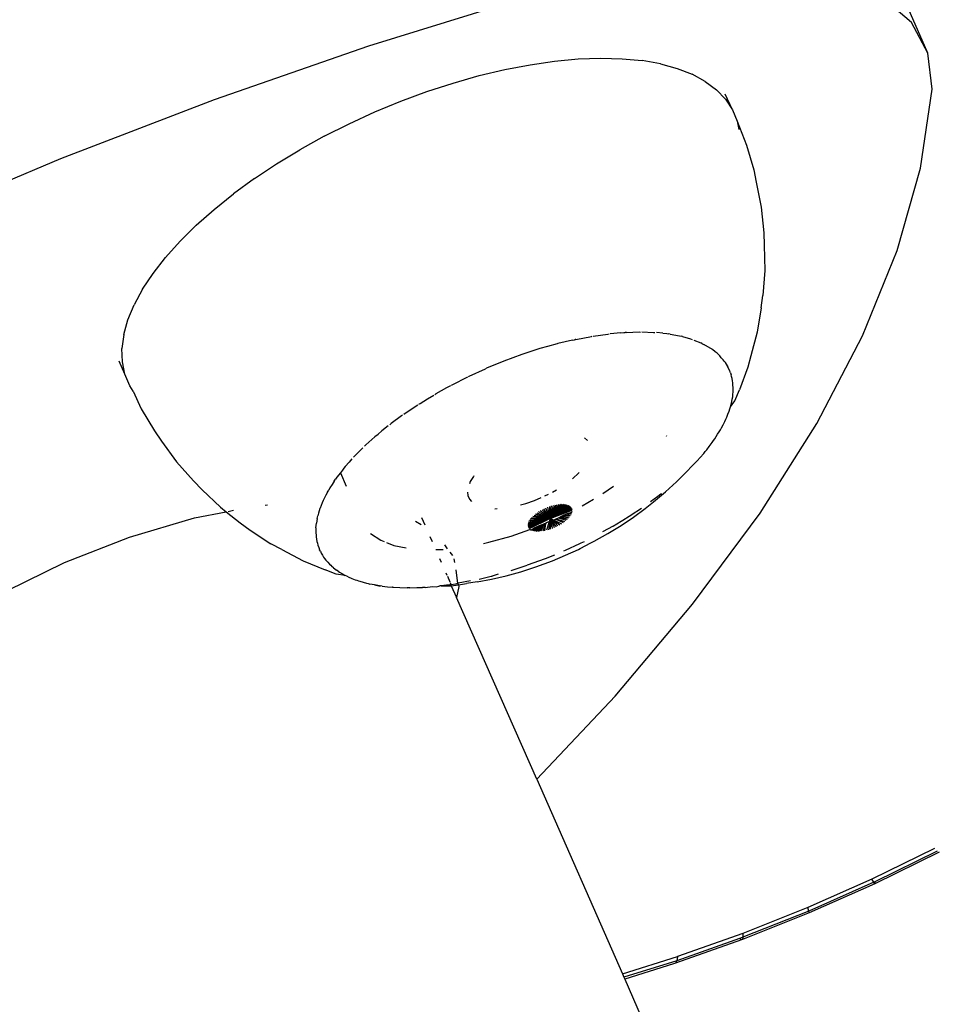
# Model space of a CAD drawing. Units: inches. Extents: x -65 to 645, y -91 to 419.
# Drawn here: x 357 to 361, y 258 to 262 of the extents above; entities that cross this region are included whole.
import ezdxf

# ---------------------------------------------------------------- set-up
doc = ezdxf.new("R2010")
doc.units = ezdxf.units.IN
doc.header["$MEASUREMENT"] = 0
doc.layers.add('VP-EQ', color=7, linetype='Continuous', true_color=0x8a3492)

# ---------------------------------------------------------------- blocks, each defined once
blk = doc.blocks.new('1245')
at = {"color": 7}
for p, q in [((38.2765, 6.7858), (37.6724, 7.3224)), ((38.8603, 6.2329), (38.2765, 6.7858)), ((39.4207, 5.6666), (38.8603, 6.2329)), ((36.2592, 6.1125), (36.5047, 5.9185)), ((37.5118, 6.0864), (37.5695, 6.1159)), ((37.6351, 6.1371), (37.5695, 6.1159)), ((37.6351, 6.1371), (37.708, 6.1499)), ((37.708, 6.1499), (37.7879, 6.1541)), ((37.8741, 6.1497), (37.7879, 6.1541)), ((37.8741, 6.1497), (37.966, 6.1368)), ((37.966, 6.1368), (38.0629, 6.1155)), ((38.0629, 6.1155), (38.1642, 6.0859)), ((37.4625, 6.0489), (37.5084, 6.1016)), ((37.4625, 6.0489), (37.5118, 6.0864)), ((38.1642, 6.0859), (38.269, 6.0483)), ((37.4218, 6.0036), (37.4625, 6.0489)), ((38.269, 6.0483), (38.3768, 6.0028)), ((37.4054, 5.9764), (37.344, 5.9046)), ((37.4054, 5.9764), (37.4218, 6.0036)), ((38.3768, 6.0028), (38.4866, 5.9498)), ((36.5047, 5.9185), (36.7543, 5.6851)), ((38.5976, 5.8898), (38.4866, 5.9498)), ((37.344, 5.9046), (37.2751, 5.7992)), ((38.5976, 5.8898), (38.7092, 5.8231)), ((38.7092, 5.8231), (38.8204, 5.7502)), ((37.2751, 5.7992), (37.2438, 5.7471)), ((37.2438, 5.7471), (37.185, 5.6367)), ((38.9306, 5.6717), (38.8204, 5.7502)), ((36.7543, 5.6851), (36.9757, 5.4391)), ((37.185, 5.6367), (37.1361, 5.5215)), ((38.9306, 5.6717), (39.0388, 5.5881)), ((39.9543, 5.0901), (39.4207, 5.6666)), ((39.0388, 5.5881), (39.1443, 5.5)), ((37.1148, 5.4649), (37.1361, 5.5215)), ((39.1443, 5.5), (39.2463, 5.4081)), ((36.9757, 5.4391), (37.0692, 5.3131)), ((37.1148, 5.4649), (37.0769, 5.3474)), ((39.2463, 5.4081), (39.3442, 5.313)), ((37.0769, 5.3474), (37.0692, 5.3131)), ((37.0692, 5.3131), (37.0498, 5.2271)), ((37.0753, 5.3048), (37.0912, 5.2834)), ((39.3442, 5.313), (39.4372, 5.2153)), ((37.0498, 5.2271), (37.0382, 5.1685)), ((39.4372, 5.2153), (39.5246, 5.1159)), ((37.0382, 5.1685), (37.0224, 5.0488)), ((37.181, 5.1547), (37.1868, 5.1447)), ((39.5246, 5.1159), (39.6058, 5.0154)), ((37.0193, 4.9879), (37.0224, 5.0488)), ((39.6058, 5.0154), (39.6802, 4.9145)), ((37.0193, 4.9879), (37.0147, 4.8707)), ((37.3112, 4.9086), (37.2829, 4.9057)), ((37.3227, 4.9084), (37.3112, 4.9086)), ((37.3342, 4.909), (37.3227, 4.9084)), ((37.3526, 4.9081), (37.3342, 4.909)), ((37.3693, 4.9079), (37.3526, 4.9081)), ((37.3693, 4.9079), (37.3808, 4.9067)), ((37.3924, 4.9061), (37.3808, 4.9067)), ((39.6802, 4.9145), (39.7473, 4.814)), ((37.0147, 4.8707), (37.0213, 4.7536)), ((37.1478, 4.8634), (37.1388, 4.8565)), ((37.1535, 4.8658), (37.1478, 4.8634)), ((37.1666, 4.874), (37.1535, 4.8658)), ((37.1768, 4.8782), (37.1666, 4.874)), ((37.1868, 4.8833), (37.1768, 4.8782)), ((37.1868, 4.8833), (37.1988, 4.8872)), ((37.1988, 4.8872), (37.2095, 4.8916)), ((37.2203, 4.8941), (37.2095, 4.8916)), ((37.231, 4.8976), (37.2203, 4.8941)), ((37.231, 4.8976), (37.2451, 4.9001)), ((37.2578, 4.9031), (37.2451, 4.9001)), ((37.2691, 4.9042), (37.2578, 4.9031)), ((37.2803, 4.9062), (37.2691, 4.9042)), ((37.2803, 4.9062), (37.2829, 4.9057)), ((37.4129, 4.9032), (37.3924, 4.9061)), ((37.4316, 4.9012), (37.4129, 4.9032)), ((37.4316, 4.9012), (37.443, 4.899)), ((37.4814, 4.8915), (37.4351, 4.8376)), ((37.4544, 4.8974), (37.443, 4.899)), ((37.4814, 4.8915), (37.4544, 4.8974)), ((37.4977, 4.8885), (37.4814, 4.8915)), ((37.5087, 4.8855), (37.4977, 4.8885)), ((37.5198, 4.883), (37.5087, 4.8855)), ((37.5198, 4.883), (37.5466, 4.8752)), ((37.567, 4.8697), (37.5466, 4.8752)), ((37.5775, 4.8662), (37.5882, 4.8631)), ((37.5882, 4.8631), (37.6391, 4.8452)), ((37.0933, 4.8144), (37.087, 4.8075)), ((37.0933, 4.8144), (37.0985, 4.8217)), ((37.1066, 4.8293), (37.0985, 4.8217)), ((37.1145, 4.8381), (37.1066, 4.8293)), ((37.1226, 4.8442), (37.1145, 4.8381)), ((37.1295, 4.8507), (37.1226, 4.8442)), ((37.1388, 4.8565), (37.1295, 4.8507)), ((37.6489, 4.8412), (37.659, 4.8376)), ((37.659, 4.8376), (37.7133, 4.8151)), ((37.7224, 4.8108), (37.7133, 4.8151)), ((37.7224, 4.8108), (37.7317, 4.8069)), ((39.7473, 4.814), (39.8066, 4.7146)), ((37.0656, 4.7718), (37.0608, 4.759)), ((37.0706, 4.7803), (37.0656, 4.7718)), ((37.0738, 4.7872), (37.0706, 4.7803)), ((37.0806, 4.7967), (37.0738, 4.7872)), ((37.087, 4.8075), (37.0806, 4.7967)), ((37.7317, 4.8069), (37.7535, 4.7963)), ((37.7892, 4.7796), (37.7535, 4.7963)), ((37.7974, 4.7752), (37.8058, 4.7712)), ((37.8616, 4.7413), (37.8058, 4.7712)), ((37.0255, 4.696), (37.0213, 4.7536)), ((37.0487, 4.7214), (37.0439, 4.7031)), ((37.0487, 4.7214), (37.0504, 4.7313)), ((37.0534, 4.7394), (37.0504, 4.7313)), ((37.0556, 4.7476), (37.0534, 4.7394)), ((37.0608, 4.759), (37.0556, 4.7476)), ((37.8661, 4.7389), (37.8616, 4.7413)), ((37.8733, 4.7347), (37.8808, 4.7307)), ((37.8808, 4.7307), (37.9439, 4.6938)), ((39.8066, 4.7146), (39.8577, 4.617)), ((37.039, 4.6541), (37.0255, 4.696)), ((37.0406, 4.6694), (37.039, 4.6541)), ((37.0415, 4.6864), (37.0406, 4.6694)), ((37.0431, 4.6947), (37.0415, 4.6864)), ((37.0431, 4.6947), (37.0439, 4.7031)), ((37.9497, 4.6895), (37.9557, 4.6857)), ((37.9557, 4.6857), (37.9913, 4.6626)), ((37.0389, 4.6373), (37.0393, 4.6456)), ((37.0389, 4.6373), (37.0403, 4.6181)), ((37.0393, 4.6456), (37.039, 4.6541)), ((37.0403, 4.6181), (37.0409, 4.6009)), ((37.2779, 4.6304), (37.2693, 4.571)), ((37.9913, 4.6626), (38.021, 4.6439)), ((38.0258, 4.6399), (38.0311, 4.6365)), ((38.0793, 4.6022), (38.0311, 4.6365)), ((37.0409, 4.6009), (37.0422, 4.5926)), ((37.0422, 4.5926), (37.0428, 4.5843)), ((37.0428, 4.5843), (37.0444, 4.5774)), ((37.0444, 4.5774), (37.0495, 4.5439)), ((37.2693, 4.571), (37.2706, 4.5529)), ((38.0973, 4.5895), (38.0793, 4.6022)), ((38.1013, 4.5865), (38.1055, 4.5835)), ((38.1055, 4.5835), (38.1725, 4.5319)), ((39.8577, 4.617), (39.9002, 4.5219)), ((37.0495, 4.5439), (37.0515, 4.5359)), ((37.0515, 4.5359), (37.053, 4.5279)), ((37.0595, 4.5045), (37.053, 4.5279)), ((37.2714, 4.5412), (37.2741, 4.5034)), ((38.1754, 4.5294), (38.1785, 4.527)), ((38.1785, 4.527), (38.2458, 4.4709)), ((39.9002, 4.5219), (39.9338, 4.4301)), ((37.0659, 4.4814), (37.0595, 4.5045)), ((37.0595, 4.5045), (37.0648, 4.4836)), ((37.0648, 4.4836), (37.0674, 4.4761)), ((37.0695, 4.4685), (37.0674, 4.4761)), ((37.2741, 4.5034), (37.2888, 4.4432)), ((37.0695, 4.4685), (37.0788, 4.443)), ((37.0788, 4.443), (37.0866, 4.4205)), ((37.4275, 4.4583), (37.4246, 4.4261)), ((37.4549, 4.4393), (37.4303, 4.4106)), ((38.2477, 4.4692), (38.2497, 4.4676)), ((38.3176, 4.4064), (38.2497, 4.4676)), ((39.9582, 4.342), (39.9338, 4.4301)), ((37.0881, 4.4175), (37.0866, 4.4205)), ((37.0866, 4.4205), (37.1148, 4.3549)), ((38.3847, 4.3413), (38.3176, 4.4064)), ((37.1183, 4.348), (37.1148, 4.3549)), ((37.1208, 4.3423), (37.1183, 4.348)), ((37.1208, 4.3423), (37.1363, 4.3128)), ((37.3891, 4.3627), (37.3715, 4.3422)), ((38.4491, 4.2735), (38.3847, 4.3413)), ((39.9582, 4.342), (39.9734, 4.2585)), ((37.1363, 4.3128), (37.1492, 4.2875)), ((37.1524, 4.282), (37.1492, 4.2875)), ((37.1553, 4.2764), (37.1524, 4.282)), ((37.3439, 4.3092), (37.3608, 4.2764)), ((37.6502, 4.2817), (37.637, 4.2666)), ((37.6634, 4.2897), (37.6502, 4.2817)), ((37.7162, 4.3005), (37.7043, 4.2997)), ((37.7455, 4.2976), (37.7162, 4.3005)), ((37.7495, 4.2967), (37.7455, 4.2976)), ((37.1553, 4.2764), (37.1741, 4.2449)), ((37.1741, 4.2449), (37.1805, 4.2277)), ((37.3128, 4.274), (37.2999, 4.2591)), ((37.3621, 4.2415), (37.3528, 4.2236)), ((37.3826, 4.2807), (37.372, 4.2604)), ((37.637, 4.2666), (37.6311, 4.2534)), ((38.474, 4.2451), (38.4491, 4.2735)), ((38.5064, 4.2083), (38.474, 4.2451)), ((39.9734, 4.2585), (39.9791, 4.1801)), ((37.1805, 4.2277), (37.1895, 4.2187)), ((37.1895, 4.2187), (37.1922, 4.2146)), ((37.1953, 4.2093), (37.1922, 4.2146)), ((37.1953, 4.2093), (37.2172, 4.165)), ((37.2177, 4.1758), (37.1953, 4.2093)), ((37.2508, 4.202), (37.2317, 4.1797)), ((37.2627, 4.2158), (37.2551, 4.2069)), ((37.3406, 4.2103), (37.326, 4.1997)), ((38.5096, 4.2045), (38.5064, 4.2083)), ((38.5557, 4.1471), (38.5096, 4.2045)), ((37.2172, 4.165), (37.1773, 4.1165)), ((37.2223, 4.1688), (37.2172, 4.165)), ((37.2172, 4.165), (37.2372, 4.1347)), ((37.2177, 4.1758), (37.2223, 4.1688)), ((37.2294, 4.177), (37.2223, 4.1688)), ((37.2223, 4.1688), (37.2354, 4.1491)), ((37.2354, 4.1491), (37.2381, 4.1453)), ((37.2406, 4.1415), (37.2372, 4.1347)), ((37.2381, 4.1453), (37.2406, 4.1415)), ((37.2973, 4.1787), (37.2406, 4.1415)), ((37.2428, 4.1388), (37.2406, 4.1415)), ((37.279, 4.0893), (37.2428, 4.1388)), ((38.5557, 4.1471), (38.5612, 4.1404)), ((38.5612, 4.1404), (38.5634, 4.1376)), ((38.5656, 4.1348), (38.5634, 4.1376)), ((39.9753, 4.1073), (39.9791, 4.1801)), ((36.5447, 3.381), (37.1773, 4.1165)), ((37.2296, 4.1292), (37.1773, 4.1165)), ((37.2372, 4.1347), (37.2296, 4.1292)), ((37.2372, 4.1347), (37.259, 4.1015)), ((37.2887, 4.058), (37.259, 4.1015)), ((37.4723, 4.1114), (37.4875, 4.0912)), ((37.4875, 4.0912), (37.5622, 4.0052)), ((37.6487, 4.135), (37.6536, 4.1255)), ((38.5656, 4.1348), (38.6115, 4.0724)), ((39.9753, 4.1073), (39.9621, 4.0407)), ((37.2887, 4.058), (37.3306, 4.0007)), ((37.3049, 4.0562), (37.3425, 4.0093)), ((38.6115, 4.0724), (38.614, 4.0685)), ((38.6168, 4.0648), (38.6568, 4.0045)), ((39.9621, 4.0407), (39.9395, 3.9808)), ((37.3306, 4.0007), (37.3764, 3.9435)), ((37.3425, 4.0093), (37.3457, 4.0056)), ((37.3665, 3.982), (37.3457, 4.0056)), ((37.5622, 4.0052), (37.6305, 3.9362)), ((37.7189, 4.0302), (37.7369, 4.0095)), ((37.7369, 4.0095), (37.7683, 3.9778)), ((38.6568, 4.0045), (38.6596, 3.9998)), ((38.6887, 3.9506), (38.6627, 3.9951)), ((39.9078, 3.9279), (39.9614, 3.9935)), ((37.7224, 3.8702), (37.6337, 3.9451)), ((37.7224, 3.8702), (37.6364, 3.9488)), ((37.7224, 3.8702), (37.6397, 3.9519)), ((37.7224, 3.8702), (37.6436, 3.9544)), ((37.7224, 3.8702), (37.6482, 3.9563)), ((37.7224, 3.8702), (37.6533, 3.9575)), ((37.7224, 3.8702), (37.659, 3.9581)), ((37.7224, 3.8702), (37.6652, 3.958)), ((37.7224, 3.8702), (37.6719, 3.9573)), ((37.7224, 3.8702), (37.6789, 3.9559)), ((37.7224, 3.8702), (37.6863, 3.9539)), ((37.7224, 3.8702), (37.694, 3.9513)), ((37.7224, 3.8702), (37.7019, 3.9481)), ((37.7224, 3.8702), (37.71, 3.9443)), ((37.7683, 3.9778), (37.7955, 3.9536)), ((38.6887, 3.9506), (38.6968, 3.9374)), ((39.9395, 3.9808), (39.9078, 3.9279)), ((37.3764, 3.9435), (37.4259, 3.887)), ((37.4107, 3.9322), (37.4674, 3.8726)), ((37.63, 3.931), (37.6305, 3.9362)), ((37.63, 3.931), (37.6446, 3.922)), ((37.6446, 3.922), (37.6302, 3.9253)), ((37.6626, 3.906), (37.6311, 3.9192)), ((37.7224, 3.8702), (37.6318, 3.9409)), ((37.6728, 3.8968), (37.6328, 3.9128)), ((37.6728, 3.8968), (37.6351, 3.9061)), ((37.6802, 3.8903), (37.6381, 3.8991)), ((37.6626, 3.906), (37.6446, 3.922)), ((37.6728, 3.8968), (37.6626, 3.906)), ((37.6802, 3.8903), (37.6728, 3.8968)), ((37.7224, 3.8702), (37.7182, 3.94)), ((37.7224, 3.8702), (37.7264, 3.9352)), ((37.7224, 3.8702), (37.7346, 3.9298)), ((37.7224, 3.8702), (37.7428, 3.9241)), ((37.7224, 3.8702), (37.7508, 3.9179)), ((37.7224, 3.8702), (37.7586, 3.9114)), ((37.7224, 3.8702), (37.7662, 3.9047)), ((37.7224, 3.8702), (37.7734, 3.8976)), ((37.8105, 3.941), (37.8263, 3.9286)), ((37.8432, 3.9159), (37.8621, 3.903)), ((38.6968, 3.9374), (38.6997, 3.9318)), ((38.703, 3.9263), (38.6997, 3.9318)), ((38.703, 3.9263), (38.7313, 3.8715)), ((39.9078, 3.9279), (39.8671, 3.8826)), ((37.4259, 3.887), (37.4787, 3.8315)), ((37.5335, 3.8084), (37.4674, 3.8726)), ((37.6802, 3.8903), (37.6418, 3.8919)), ((37.6859, 3.8852), (37.646, 3.8846)), ((37.6904, 3.8812), (37.6509, 3.8771)), ((37.6904, 3.8812), (37.6564, 3.8697)), ((37.7053, 3.8679), (37.6624, 3.8623)), ((37.7096, 3.864), (37.6688, 3.8549)), ((37.7117, 3.8622), (37.6757, 3.8477)), ((37.6859, 3.8852), (37.6802, 3.8903)), ((37.7138, 3.8604), (37.6829, 3.8406)), ((37.6904, 3.8812), (37.6859, 3.8852)), ((37.6974, 3.8749), (37.6904, 3.8812)), ((37.7158, 3.8585), (37.6905, 3.8339)), ((37.7029, 3.8701), (37.6974, 3.8749)), ((37.7003, 3.8724), (37.6974, 3.8749)), ((37.7158, 3.8585), (37.6983, 3.8274)), ((37.7053, 3.8679), (37.7003, 3.8724)), ((37.7029, 3.8701), (37.7003, 3.8724)), ((37.7075, 3.8659), (37.7029, 3.8701)), ((37.7053, 3.8679), (37.7029, 3.8701)), ((37.7224, 3.8702), (37.7053, 3.8679)), ((37.7053, 3.8679), (37.7096, 3.864)), ((37.7202, 3.8546), (37.7063, 3.8212)), ((37.7224, 3.8702), (37.7075, 3.8659)), ((37.7224, 3.8702), (37.7096, 3.864)), ((37.7096, 3.864), (37.7117, 3.8622)), ((37.7224, 3.8702), (37.7117, 3.8622)), ((37.7224, 3.8702), (37.7138, 3.8604)), ((37.7138, 3.8604), (37.7158, 3.8585)), ((37.7225, 3.8526), (37.7145, 3.8155)), ((37.7224, 3.8702), (37.7158, 3.8585)), ((37.7158, 3.8585), (37.7202, 3.8546)), ((37.7224, 3.8702), (37.7202, 3.8546)), ((37.7202, 3.8546), (37.7225, 3.8526)), ((37.7224, 3.8702), (37.7803, 3.8904)), ((37.7224, 3.8702), (37.7867, 3.8831)), ((37.7224, 3.8702), (37.7927, 3.8756)), ((37.8094, 3.7934), (37.7224, 3.8702)), ((37.7224, 3.8702), (37.8127, 3.7965)), ((37.7224, 3.8702), (37.8154, 3.8002)), ((37.7224, 3.8702), (37.8173, 3.8044)), ((37.7224, 3.8702), (37.8185, 3.8091)), ((37.7224, 3.8702), (37.8191, 3.8143)), ((37.7224, 3.8702), (37.8189, 3.82)), ((37.7224, 3.8702), (37.818, 3.8261)), ((37.7224, 3.8702), (37.8163, 3.8325)), ((37.7224, 3.8702), (37.814, 3.8392)), ((37.7224, 3.8702), (37.811, 3.8462)), ((37.7224, 3.8702), (37.8073, 3.8534)), ((37.7224, 3.8702), (37.803, 3.8607)), ((37.7224, 3.8702), (37.7981, 3.8682)), ((37.7224, 3.8702), (37.8055, 3.7909)), ((37.7224, 3.8702), (37.7225, 3.8526)), ((37.7225, 3.8526), (37.7227, 3.8101)), ((37.7225, 3.8526), (37.7278, 3.8478)), ((37.9439, 3.8564), (37.9467, 3.855)), ((37.9467, 3.855), (37.9818, 3.841)), ((38.1448, 3.8704), (38.15, 3.889)), ((38.7313, 3.8715), (38.7341, 3.8652)), ((38.7373, 3.8589), (38.76, 3.8074)), ((39.8671, 3.8826), (39.7809, 3.7909)), ((39.8671, 3.8826), (39.8345, 3.8578)), ((37.4787, 3.8315), (37.5412, 3.7708)), ((37.5335, 3.8084), (37.5354, 3.8066)), ((37.5354, 3.8066), (37.5716, 3.7741)), ((37.7278, 3.8478), (37.7331, 3.8431)), ((37.7278, 3.8478), (37.731, 3.845)), ((37.731, 3.845), (37.7309, 3.8053)), ((37.731, 3.845), (37.7331, 3.8431)), ((37.7331, 3.8431), (37.7391, 3.801)), ((37.7331, 3.8431), (37.7431, 3.8353)), ((37.7431, 3.8353), (37.7472, 3.7972)), ((37.7431, 3.8353), (37.7486, 3.8309)), ((37.7486, 3.8309), (37.7556, 3.8254)), ((37.7486, 3.8309), (37.7551, 3.794)), ((37.7486, 3.8309), (37.7628, 3.7914)), ((37.7556, 3.8254), (37.7702, 3.7894)), ((37.7556, 3.8254), (37.7648, 3.8182)), ((37.7648, 3.8182), (37.7839, 3.7873)), ((37.7648, 3.8182), (37.7777, 3.8081)), ((37.7648, 3.8182), (37.7772, 3.788)), ((37.7777, 3.8081), (37.7901, 3.7872)), ((37.7777, 3.8081), (37.7958, 3.7878)), ((37.9818, 3.841), (37.9853, 3.84)), ((38.76, 3.8074), (38.7625, 3.8003)), ((37.5412, 3.7708), (37.5925, 3.7248)), ((37.7958, 3.7878), (37.8009, 3.789)), ((37.8458, 3.7565), (37.8982, 3.7205)), ((38.7758, 3.7637), (38.7655, 3.7934)), ((38.7758, 3.7637), (38.7827, 3.7453)), ((39.7809, 3.7909), (39.687, 3.7072)), ((37.5925, 3.7248), (37.6456, 3.6807)), ((37.6082, 3.7414), (37.6149, 3.7358)), ((37.6149, 3.7358), (37.6736, 3.6868)), ((38.7827, 3.7453), (38.7848, 3.7378)), ((38.7874, 3.7302), (38.7848, 3.7378)), ((38.7874, 3.7302), (38.7992, 3.6859)), ((39.687, 3.7072), (39.6383, 3.6702)), ((37.6456, 3.6807), (37.6525, 3.6755)), ((37.6525, 3.6755), (37.7, 3.639)), ((37.6736, 3.6868), (37.677, 3.6842)), ((37.677, 3.6842), (37.6796, 3.682)), ((37.6796, 3.682), (37.6933, 3.6715)), ((37.9439, 3.6911), (37.9982, 3.6589)), ((38.7992, 3.6859), (38.8008, 3.677)), ((38.8026, 3.6699), (38.8008, 3.677)), ((38.8026, 3.6699), (38.8094, 3.6295)), ((39.6383, 3.6702), (39.5382, 3.5956)), ((37.7, 3.639), (37.7141, 3.6283)), ((37.7141, 3.6283), (37.7767, 3.5841)), ((37.821, 3.5774), (37.7727, 3.6118)), ((38.8094, 3.6295), (38.81, 3.6213)), ((38.8112, 3.613), (38.8132, 3.5766)), ((37.7767, 3.5841), (37.84, 3.5432)), ((37.821, 3.5774), (37.8261, 3.574)), ((37.8261, 3.574), (37.8314, 3.5703)), ((37.8314, 3.5703), (37.8677, 3.5468)), ((38.8082, 3.5107), (38.8131, 3.5598)), ((38.8128, 3.5682), (38.8132, 3.5766)), ((38.8128, 3.5682), (38.8131, 3.5598)), ((39.5382, 3.5956), (39.4319, 3.5303)), ((37.84, 3.5432), (37.9033, 3.506)), ((37.8677, 3.5468), (37.8978, 3.5272)), ((37.8978, 3.5272), (37.9021, 3.5246)), ((37.9021, 3.5246), (37.9086, 3.5204)), ((37.9086, 3.5204), (37.96, 3.4902)), ((38.3298, 3.5313), (38.3336, 3.5307)), ((39.4319, 3.5303), (39.3774, 3.5024)), ((37.9033, 3.506), (37.9663, 3.4727)), ((37.9663, 3.4727), (38.0131, 3.4502)), ((38.0463, 3.4427), (38.0065, 3.4641)), ((38.7913, 3.4549), (38.7966, 3.4662)), ((38.7987, 3.4745), (38.7966, 3.4662)), ((38.7987, 3.4745), (38.8017, 3.4825)), ((38.8017, 3.4825), (38.804, 3.4947)), ((38.804, 3.4947), (38.8082, 3.5107)), ((39.3774, 3.5024), (39.2673, 3.4476)), ((40.5687, 3.1854), (40.8463, 3.5082)), ((40.6692, 3.3234), (40.7182, 3.5014)), ((38.0131, 3.4502), (38.0822, 3.4179)), ((38.0629, 3.4343), (38.0463, 3.4427)), ((38.0629, 3.4343), (38.0672, 3.4323)), ((38.0822, 3.4179), (38.1499, 3.3904)), ((38.7679, 3.4111), (38.7783, 3.4266)), ((38.7819, 3.4345), (38.7783, 3.4266)), ((38.7819, 3.4345), (38.7865, 3.4421)), ((38.7865, 3.4421), (38.7913, 3.4549)), ((39.2673, 3.4476), (39.1529, 3.4029)), ((36.5447, 3.381), (35.8674, 2.5936)), ((36.5447, 3.381), (37.075, 3.2101)), ((38.2088, 3.3704), (38.1499, 3.3904)), ((38.2088, 3.3704), (38.213, 3.3686)), ((38.213, 3.3686), (38.2554, 3.3542)), ((38.7226, 3.3632), (38.7295, 3.3697)), ((38.7295, 3.3697), (38.7376, 3.3758)), ((38.7437, 3.3829), (38.7376, 3.3758)), ((38.7437, 3.3829), (38.7536, 3.3922)), ((38.7536, 3.3922), (38.7636, 3.4061)), ((38.7679, 3.4111), (38.7636, 3.4061)), ((38.7636, 3.4061), (38.7652, 3.4084)), ((38.7652, 3.4084), (38.7679, 3.4111)), ((39.0952, 3.3843), (38.9799, 3.351)), ((39.0952, 3.3843), (39.1529, 3.4029)), ((38.2554, 3.3542), (38.2639, 3.3508)), ((38.2639, 3.3508), (38.2746, 3.3477)), ((38.2746, 3.3477), (38.2851, 3.3441)), ((38.2851, 3.3441), (38.3075, 3.3381)), ((38.3323, 3.3308), (38.3075, 3.3381)), ((38.3323, 3.3308), (38.3434, 3.3284)), ((38.3434, 3.3284), (38.3545, 3.3254)), ((38.3545, 3.3254), (38.375, 3.3214)), ((38.375, 3.3214), (38.3977, 3.3164)), ((38.6211, 3.3163), (38.6318, 3.3197)), ((38.6318, 3.3197), (38.6426, 3.3223)), ((38.6426, 3.3223), (38.6533, 3.3267)), ((38.6533, 3.3267), (38.6654, 3.3306)), ((38.6654, 3.3306), (38.6754, 3.3357)), ((38.6754, 3.3357), (38.6855, 3.3398)), ((38.6855, 3.3398), (38.6943, 3.3453)), ((38.6943, 3.3453), (38.7043, 3.3505)), ((38.7043, 3.3505), (38.7133, 3.3573)), ((38.7133, 3.3573), (38.7226, 3.3632)), ((38.8619, 3.3285), (38.8044, 3.3184)), ((38.9799, 3.351), (38.8619, 3.3285)), ((40.5687, 3.1854), (40.6692, 3.3234)), ((38.3977, 3.3164), (38.4092, 3.3148)), ((38.4092, 3.3148), (38.4205, 3.3126)), ((38.4205, 3.3126), (38.4462, 3.3099)), ((38.4462, 3.3099), (38.4597, 3.3078)), ((38.4597, 3.3078), (38.4713, 3.3072)), ((38.4713, 3.3072), (38.4829, 3.3059)), ((38.4829, 3.3059), (38.4995, 3.3057)), ((38.4995, 3.3057), (38.5179, 3.3048)), ((38.5179, 3.3048), (38.5294, 3.3054)), ((38.5294, 3.3054), (38.5409, 3.3053)), ((38.5409, 3.3053), (38.5556, 3.3068)), ((38.5556, 3.3068), (38.5718, 3.3077)), ((38.5718, 3.3077), (38.5831, 3.3096)), ((38.5831, 3.3096), (38.5943, 3.3108)), ((38.5943, 3.3108), (38.6057, 3.3135)), ((38.5943, 3.3108), (38.6298, 3.3044)), ((38.6057, 3.3135), (38.6211, 3.3163)), ((38.6298, 3.3044), (38.6885, 3.3075)), ((38.8044, 3.3184), (38.6885, 3.3075)), ((37.075, 3.2101), (37.644, 3.0619)), ((40.4193, 3.0912), (40.5687, 3.1854)), ((40.0465, 2.9765), (40.4193, 3.0912)), ((37.644, 3.0619), (38.1875, 2.9568)), ((38.1875, 2.9568), (38.7023, 2.8955)), ((39.6344, 2.9054), (40.0465, 2.9765)), ((38.7023, 2.8955), (39.1855, 2.8783)), ((39.1855, 2.8783), (39.6344, 2.9054)), ((35.8484, 2.5715), (28.3185, -6.1828)), ((35.8553, 2.5795), (35.8484, 2.5715)), ((36.0183, 2.3883), (35.8484, 2.5715)), ((35.8674, 2.5936), (35.8553, 2.5795)), ((36.0396, 2.3807), (35.8553, 2.5795)), ((35.8674, 2.5936), (36.0595, 2.3865)), ((36.0258, 2.3813), (36.0183, 2.3883)), ((36.0396, 2.3807), (36.0258, 2.3813)), ((36.2671, 2.1403), (36.0258, 2.3813)), ((36.0595, 2.3865), (36.0396, 2.3807)), ((36.2689, 2.1508), (36.0396, 2.3807)), ((36.2989, 2.1478), (36.0595, 2.3865)), ((36.2671, 2.1403), (36.2689, 2.1508)), ((36.2716, 2.1362), (36.2671, 2.1403)), ((36.2823, 2.1387), (36.2689, 2.1508)), ((36.2823, 2.1387), (36.2716, 2.1362)), ((36.5289, 1.8984), (36.2716, 2.1362)), ((36.2989, 2.1478), (36.2823, 2.1387)), ((36.5364, 1.904), (36.2823, 2.1387)), ((36.5496, 1.9162), (36.2989, 2.1478)), ((36.5289, 1.8984), (36.5364, 1.904)), ((36.7959, 1.6698), (36.5289, 1.8984)), ((36.5364, 1.904), (36.5496, 1.9162)), ((36.7999, 1.6784), (36.5364, 1.904)), ((36.8096, 1.6935), (36.5496, 1.9162)), ((36.7999, 1.6784), (36.8096, 1.6935)), ((37.0768, 1.4816), (36.8096, 1.6935)), ((36.7959, 1.6698), (36.7999, 1.6784)), ((36.8052, 1.6738), (36.7959, 1.6698)), ((37.0702, 1.4523), (36.7959, 1.6698)), ((36.8052, 1.6738), (36.7999, 1.6784)), ((37.0707, 1.4635), (36.8052, 1.6738))]:
    blk.add_line(p, q, dxfattribs=at)

msp = doc.modelspace()

# ---------------------------------------------------------------- block references
at = {"layer": 'VP-EQ', "rotation": 64.46000365109644}
msp.add_blockref('1245', (346.4681, 224.3317), dxfattribs=at)

doc.saveas('drawing.dxf')
